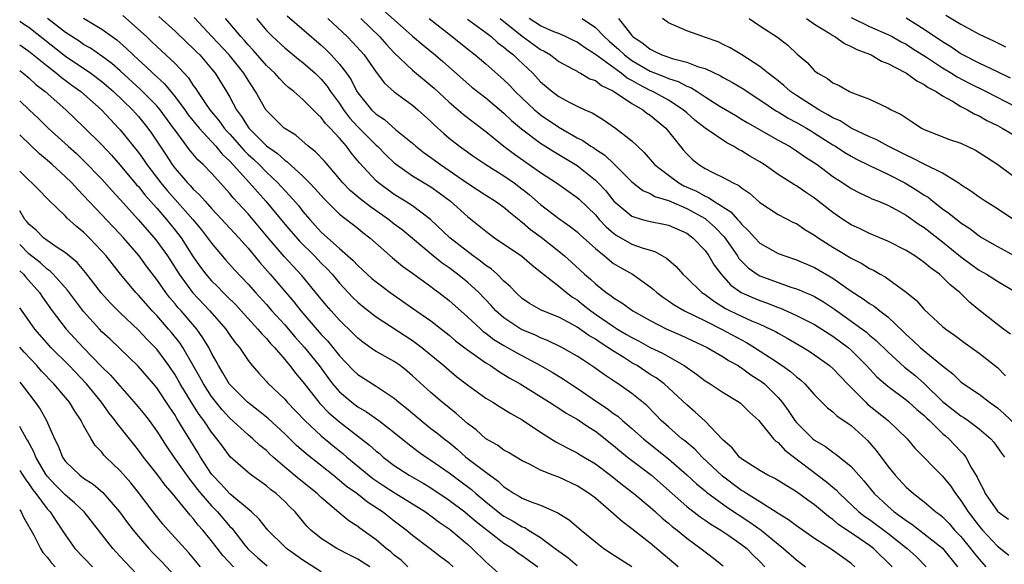
# Model space of a CAD drawing. Units: inches. Extents: x 2628000 to 2631000, y 1506000 to 1509000.
# Drawn here: x 2628000 to 2628108, y 1507215 to 1507275 of the extents above; entities that cross this region are included whole.
import ezdxf

# ---------------------------------------------------------------- set-up
doc = ezdxf.new("R2010")
doc.units = ezdxf.units.IN
doc.header["$MEASUREMENT"] = 0
doc.layers.add('LD26281506_2ft', color=254, linetype='Continuous')

msp = doc.modelspace()

# ---------------------------------------------------------------- linework, layer by layer
at = {"layer": 'LD26281506_2ft'}
for points, elevation in [([(2628039, 1507276.6), (2628043, 1507273.07), (2628044.11, 1507272.11), (2628045.47, 1507271), (2628046.3, 1507270.3), (2628049.49, 1507267.49), (2628051, 1507266.3), (2628053, 1507264.62), (2628053.82, 1507263.82), (2628054.9, 1507262.9), (2628057, 1507261.35), (2628058.44, 1507260.44), (2628061, 1507258.9), (2628063, 1507257.31), (2628063.32, 1507257), (2628064.13, 1507256.13), (2628065.01, 1507255.01), (2628067, 1507253.35), (2628068.13, 1507253), (2628069, 1507252.77), (2628070.49, 1507252.49), (2628071, 1507252.37), (2628073, 1507251.49), (2628073.68, 1507251), (2628075, 1507249.59), (2628075.43, 1507249), (2628076, 1507248), (2628076.76, 1507247), (2628077.83, 1507245.82), (2628078.96, 1507245), (2628080.37, 1507244.37), (2628081, 1507244.12), (2628081.84, 1507243.84), (2628083, 1507243.37), (2628083.28, 1507243.28), (2628085, 1507242.5), (2628087, 1507241.49), (2628089, 1507240.23), (2628090.66, 1507239), (2628091, 1507238.7), (2628092.69, 1507237), (2628093.79, 1507235.79), (2628095, 1507234.75), (2628097, 1507233.26), (2628097.31, 1507233), (2628098.19, 1507232.19), (2628099, 1507231.54), (2628099.27, 1507231.27), (2628099.58, 1507231), (2628101, 1507229.59), (2628101.31, 1507229.31), (2628101.69, 1507229), (2628103, 1507227.6), (2628103.3, 1507227.3), (2628103.54, 1507227), (2628104.13, 1507225.87), (2628104.79, 1507224.79), (2628105, 1507224.31), (2628105.46, 1507223.46), (2628105.65, 1507223), (2628107, 1507221.09), (2628107.1, 1507221), (2628108.21, 1507220.21)], 10038), ([(2628000, 1507274.71), (2628000.42, 1507274.42), (2628001, 1507274.03), (2628005, 1507270.87), (2628007.79, 1507269), (2628009, 1507268.1), (2628010.27, 1507267), (2628012.33, 1507265), (2628013, 1507264.25), (2628014.02, 1507263), (2628014.43, 1507262.43), (2628015, 1507261.58), (2628016.03, 1507260.03), (2628016.69, 1507259), (2628017, 1507258.58), (2628018.38, 1507257), (2628018.69, 1507256.69), (2628019, 1507256.33), (2628019.69, 1507255.69), (2628020.29, 1507255), (2628021, 1507254.21), (2628021.59, 1507253.59), (2628023.97, 1507251), (2628025, 1507249.85), (2628026.29, 1507248.29), (2628027.42, 1507247), (2628029.11, 1507245), (2628029.99, 1507243.99), (2628030.76, 1507243), (2628033, 1507240.41), (2628033.7, 1507239.7), (2628034.27, 1507239), (2628035, 1507238.07), (2628036.5, 1507236.5), (2628037, 1507236.03), (2628039, 1507234.75), (2628039.77, 1507234.23), (2628041, 1507233.43), (2628041.5, 1507233), (2628042.34, 1507232.34), (2628043.92, 1507231), (2628045, 1507230.14), (2628045.65, 1507229.65), (2628046.44, 1507229), (2628047, 1507228.58), (2628047.87, 1507227.87), (2628048.84, 1507227), (2628051, 1507225.33), (2628052.35, 1507224.35), (2628053, 1507223.73), (2628053.46, 1507223.46), (2628054.12, 1507223), (2628054.69, 1507222.69), (2628055, 1507222.49), (2628055.87, 1507222.13), (2628057, 1507221.73), (2628058.91, 1507220.91), (2628059, 1507220.84), (2628060.13, 1507220.13), (2628061.43, 1507219), (2628063, 1507217.71), (2628063.91, 1507217), (2628065, 1507216.29), (2628067, 1507215.03)], 10016), ([(2628072.05, 1507215), (2628069, 1507217.59), (2628067, 1507219.16), (2628065.93, 1507219.93), (2628064.74, 1507221), (2628063, 1507222.49), (2628062.34, 1507223), (2628061.53, 1507223.53), (2628061, 1507223.86), (2628059, 1507224.78), (2628058.4, 1507225), (2628057, 1507225.56), (2628055.79, 1507226.21), (2628055, 1507226.59), (2628053.5, 1507227.5), (2628053, 1507227.77), (2628052.29, 1507228.29), (2628051, 1507228.99), (2628049.96, 1507229.96), (2628049, 1507230.68), (2628047.78, 1507231.78), (2628046.23, 1507233), (2628045, 1507234.05), (2628043, 1507235.89), (2628042.4, 1507236.4), (2628041.64, 1507237), (2628041, 1507237.45), (2628039, 1507238.56), (2628038.73, 1507238.73), (2628037.56, 1507239.56), (2628037, 1507240), (2628036.51, 1507240.51), (2628035, 1507241.98), (2628034.07, 1507243), (2628033.57, 1507243.57), (2628033, 1507244.27), (2628032.68, 1507244.68), (2628030.88, 1507246.88), (2628029.91, 1507247.91), (2628028.96, 1507248.96), (2628027.21, 1507251), (2628025, 1507253.63), (2628023.38, 1507255.38), (2628023, 1507255.85), (2628021, 1507258.05), (2628020.07, 1507259), (2628019.51, 1507259.51), (2628018.6, 1507260.6), (2628017, 1507262.77), (2628016.85, 1507263), (2628015.37, 1507265), (2628015, 1507265.43), (2628013.23, 1507267.23), (2628011, 1507269.26), (2628010.08, 1507270.08), (2628009, 1507270.87), (2628007.74, 1507271.74), (2628007, 1507272.15), (2628006.5, 1507272.5), (2628005.69, 1507273), (2628005, 1507273.46), (2628003.05, 1507275)], 10018), ([(2628007, 1507275.02), (2628009, 1507273.83), (2628010.12, 1507273), (2628010.64, 1507272.64), (2628011.7, 1507271.7), (2628012.41, 1507271), (2628013, 1507270.46), (2628013.78, 1507269.78), (2628014.58, 1507269), (2628015.84, 1507267.84), (2628017, 1507266.43), (2628018.06, 1507265), (2628018.45, 1507264.45), (2628019.63, 1507263), (2628021.47, 1507261), (2628022.16, 1507260.16), (2628023, 1507259.39), (2628025.16, 1507257), (2628026.01, 1507256.01), (2628026.92, 1507255), (2628029, 1507252.5), (2628030.62, 1507250.62), (2628032.25, 1507249), (2628033, 1507248.21), (2628033.62, 1507247.62), (2628034.18, 1507247), (2628035, 1507246.02), (2628036.46, 1507244.46), (2628037, 1507243.95), (2628037.51, 1507243.51), (2628039, 1507242.33), (2628043, 1507239.74), (2628043.44, 1507239.44), (2628044, 1507239), (2628046.42, 1507237), (2628047, 1507236.5), (2628047.82, 1507235.82), (2628049, 1507234.91), (2628051, 1507233.46), (2628051.78, 1507233), (2628052.52, 1507232.52), (2628053, 1507232.25), (2628053.75, 1507231.75), (2628055, 1507231.08), (2628057, 1507229.71), (2628058.67, 1507228.67), (2628059.97, 1507227.97), (2628061, 1507227.47), (2628061.28, 1507227.28), (2628063, 1507226.26), (2628064.66, 1507225), (2628065.96, 1507223.96), (2628067.22, 1507223), (2628069, 1507221.53), (2628069.6, 1507221), (2628070.32, 1507220.32), (2628071, 1507219.78), (2628071.41, 1507219.41), (2628071.95, 1507219), (2628073, 1507218.11), (2628074.54, 1507217), (2628075.93, 1507215.93), (2628077, 1507215.09)], 10020), ([(2628011.3, 1507275.3), (2628013.86, 1507273), (2628014.45, 1507272.45), (2628015, 1507271.92), (2628016.01, 1507271), (2628017, 1507270.06), (2628018.48, 1507268.48), (2628019, 1507267.66), (2628019.29, 1507267.29), (2628019.45, 1507267), (2628020.33, 1507265.67), (2628020.8, 1507265), (2628021.81, 1507263.81), (2628022.37, 1507263), (2628022.67, 1507262.67), (2628023, 1507262.32), (2628024.55, 1507260.55), (2628025, 1507260.11), (2628025.58, 1507259.58), (2628026.19, 1507259), (2628027, 1507258.17), (2628028.25, 1507257), (2628028.62, 1507256.61), (2628029, 1507256.17), (2628029.58, 1507255.58), (2628030.51, 1507254.51), (2628031, 1507253.87), (2628031.74, 1507253), (2628032.35, 1507252.35), (2628033, 1507251.62), (2628035, 1507249.83), (2628036.51, 1507248.51), (2628037, 1507247.97), (2628038.55, 1507246.55), (2628039, 1507246.17), (2628040.56, 1507245), (2628043, 1507243.3), (2628045, 1507241.89), (2628047, 1507240.32), (2628047.71, 1507239.71), (2628049, 1507238.73), (2628049.88, 1507238.12), (2628051, 1507237.32), (2628051.52, 1507237), (2628052.4, 1507236.4), (2628053, 1507236.05), (2628053.64, 1507235.64), (2628054.77, 1507235), (2628057.99, 1507233), (2628058.59, 1507232.59), (2628059, 1507232.35), (2628059.81, 1507231.81), (2628061, 1507231.15), (2628062.27, 1507230.27), (2628063, 1507229.83), (2628065, 1507228.26), (2628065.68, 1507227.68), (2628066.53, 1507227), (2628069.15, 1507225), (2628070.14, 1507224.14), (2628071.4, 1507223), (2628073, 1507221.6), (2628074.47, 1507220.47), (2628075, 1507220.11), (2628075.65, 1507219.65), (2628076.72, 1507219), (2628077.59, 1507218.41), (2628079, 1507217.44), (2628079.56, 1507217), (2628080.27, 1507216.27), (2628081, 1507215.57), (2628081.56, 1507215)], 10022), ([(2628015.21, 1507275.21), (2628017, 1507273.61), (2628018.32, 1507272.32), (2628019, 1507271.7), (2628019.34, 1507271.34), (2628019.7, 1507271), (2628021, 1507269.49), (2628021.41, 1507269), (2628022.65, 1507267), (2628023, 1507266.39), (2628023.73, 1507265), (2628024.28, 1507264.28), (2628025.06, 1507263), (2628027, 1507261.06), (2628028.21, 1507260.21), (2628029, 1507259.48), (2628029.29, 1507259.29), (2628031, 1507257.73), (2628031.73, 1507257), (2628032.35, 1507256.35), (2628033.28, 1507255.28), (2628035, 1507253.57), (2628037, 1507252.04), (2628037.57, 1507251.57), (2628038.33, 1507251), (2628040.81, 1507248.81), (2628041.9, 1507247.9), (2628043, 1507247.12), (2628045, 1507245.65), (2628045.36, 1507245.36), (2628045.87, 1507245), (2628047, 1507244.13), (2628049, 1507242.36), (2628050.45, 1507241), (2628050.74, 1507240.74), (2628051, 1507240.56), (2628051.88, 1507239.88), (2628053, 1507239.21), (2628054.4, 1507238.4), (2628057, 1507237), (2628058.27, 1507236.27), (2628059.52, 1507235.52), (2628060.28, 1507235), (2628061, 1507234.54), (2628063.25, 1507233), (2628064.31, 1507232.31), (2628065, 1507231.78), (2628065.46, 1507231.46), (2628065.98, 1507231), (2628067, 1507230.13), (2628068.26, 1507229), (2628068.67, 1507228.67), (2628071, 1507226.82), (2628073, 1507225.07), (2628074.07, 1507224.07), (2628075, 1507223.32), (2628075.17, 1507223.17), (2628077.48, 1507221.48), (2628079.89, 1507219.89), (2628081.14, 1507219), (2628083, 1507217.45), (2628083.58, 1507217), (2628085, 1507215.75), (2628086.01, 1507215)], 10024), ([(2628091.41, 1507215), (2628091, 1507215.34), (2628090.03, 1507216.03), (2628088.71, 1507217), (2628087, 1507218.1), (2628085, 1507219.46), (2628084.13, 1507220.13), (2628083, 1507220.81), (2628082.9, 1507220.9), (2628081, 1507222.1), (2628079.54, 1507223), (2628079.22, 1507223.22), (2628079, 1507223.34), (2628076.9, 1507224.9), (2628074.7, 1507227), (2628073.87, 1507227.87), (2628073, 1507228.58), (2628072.78, 1507228.78), (2628072.48, 1507229), (2628071, 1507230.29), (2628070.21, 1507231), (2628069.63, 1507231.63), (2628068.63, 1507232.63), (2628067, 1507233.97), (2628065.5, 1507235), (2628065.19, 1507235.19), (2628063.99, 1507235.99), (2628062.84, 1507236.84), (2628061.62, 1507237.62), (2628061, 1507238.04), (2628059.32, 1507239), (2628057.76, 1507239.76), (2628057, 1507240.05), (2628056.36, 1507240.36), (2628055, 1507240.91), (2628054.84, 1507241), (2628053, 1507242.22), (2628052.12, 1507243), (2628051.6, 1507243.6), (2628050.24, 1507245), (2628049, 1507246.12), (2628047.92, 1507247), (2628047, 1507247.69), (2628046.22, 1507248.22), (2628045.24, 1507249), (2628041.85, 1507251.85), (2628041, 1507252.5), (2628040.38, 1507253), (2628038.38, 1507254.38), (2628037.26, 1507255.26), (2628036.17, 1507256.17), (2628035.38, 1507257), (2628035, 1507257.46), (2628033.36, 1507259.36), (2628032.39, 1507260.39), (2628031.58, 1507261), (2628030.21, 1507262.21), (2628028.95, 1507263), (2628027, 1507264.91), (2628026.94, 1507265), (2628025.81, 1507267), (2628025, 1507268.23), (2628024.54, 1507269), (2628022.94, 1507271), (2628021.03, 1507273), (2628019.09, 1507275.09)], 10026), ([(2628095.49, 1507215), (2628093.43, 1507217), (2628093, 1507217.32), (2628091.95, 1507218.05), (2628089.62, 1507219.62), (2628089, 1507220.17), (2628088.51, 1507220.51), (2628087, 1507221.78), (2628086.27, 1507222.27), (2628085, 1507223.2), (2628083.87, 1507223.87), (2628082.65, 1507224.65), (2628081.89, 1507225), (2628081, 1507225.52), (2628079, 1507226.81), (2628078.78, 1507227), (2628077.99, 1507227.99), (2628077, 1507228.85), (2628076.93, 1507228.93), (2628075, 1507230.93), (2628073.92, 1507231.92), (2628073, 1507232.71), (2628070.52, 1507235), (2628069.65, 1507235.65), (2628069, 1507236.05), (2628067.56, 1507237), (2628067, 1507237.32), (2628066.12, 1507237.88), (2628065, 1507238.57), (2628064.37, 1507239), (2628063.52, 1507239.52), (2628063, 1507239.89), (2628062.29, 1507240.29), (2628061, 1507241.21), (2628060.51, 1507241.49), (2628059, 1507242.3), (2628057.08, 1507243.08), (2628055.8, 1507243.8), (2628055, 1507244.35), (2628054.29, 1507245), (2628053.67, 1507245.67), (2628053, 1507246.26), (2628052.25, 1507247), (2628051.59, 1507247.59), (2628051, 1507247.96), (2628050.43, 1507248.43), (2628049.64, 1507249), (2628049.29, 1507249.29), (2628049, 1507249.49), (2628047.08, 1507251), (2628044.96, 1507253), (2628043, 1507254.49), (2628042.2, 1507255), (2628041, 1507255.72), (2628039.25, 1507257), (2628039, 1507257.22), (2628037.2, 1507259.2), (2628036.29, 1507260.29), (2628035.78, 1507261), (2628035, 1507261.89), (2628033.96, 1507263), (2628033.48, 1507263.48), (2628033, 1507264.16), (2628032.54, 1507264.54), (2628031, 1507266.13), (2628029.99, 1507267), (2628029.42, 1507267.42), (2628029, 1507267.82), (2628028.42, 1507268.42), (2628027.92, 1507269), (2628027, 1507269.86), (2628025.54, 1507271.54), (2628025, 1507272.11), (2628024.59, 1507272.59), (2628024.2, 1507273), (2628023, 1507274.44), (2628022.51, 1507275)], 10028), ([(2628025.9, 1507275), (2628027, 1507273.67), (2628027.65, 1507273), (2628029, 1507271.77), (2628030.53, 1507270.53), (2628031, 1507270.18), (2628032.32, 1507269), (2628033, 1507268.34), (2628033.62, 1507267.62), (2628034.03, 1507267), (2628035, 1507265.67), (2628035.44, 1507265), (2628036.11, 1507264.11), (2628037, 1507263.14), (2628039, 1507261.13), (2628039.15, 1507261), (2628040.07, 1507260.07), (2628041, 1507259.2), (2628041.25, 1507259), (2628043, 1507257.77), (2628045, 1507256.58), (2628045.92, 1507255.92), (2628047.13, 1507255), (2628049, 1507253.31), (2628050.3, 1507252.3), (2628051, 1507251.7), (2628051.96, 1507251), (2628054.97, 1507248.97), (2628056.04, 1507248.04), (2628057, 1507247.28), (2628057.33, 1507247), (2628059, 1507245.71), (2628059.84, 1507245), (2628060.5, 1507244.5), (2628061, 1507244.19), (2628061.67, 1507243.67), (2628062.49, 1507243), (2628063, 1507242.64), (2628065, 1507241.27), (2628065.43, 1507241), (2628066.42, 1507240.42), (2628067, 1507240.07), (2628067.72, 1507239.72), (2628069, 1507238.99), (2628070.35, 1507238.35), (2628072.71, 1507237), (2628074.08, 1507236.08), (2628075, 1507235.35), (2628075.58, 1507235), (2628077, 1507234.05), (2628078.73, 1507233), (2628078.89, 1507232.89), (2628079.89, 1507231.89), (2628080.88, 1507231), (2628081, 1507230.87), (2628082.5, 1507229), (2628082.74, 1507228.74), (2628083, 1507228.58), (2628083.75, 1507227.75), (2628088.3, 1507224.3), (2628089, 1507223.69), (2628089.38, 1507223.38), (2628089.71, 1507223), (2628091.85, 1507221), (2628092.5, 1507220.5), (2628093, 1507220.15), (2628095, 1507218.67), (2628097.13, 1507217), (2628098.1, 1507216.1), (2628099.21, 1507215)], 10030), ([(2628029.28, 1507275.28), (2628033, 1507272.06), (2628033.55, 1507271.55), (2628034.09, 1507271), (2628035, 1507269.99), (2628035.75, 1507269), (2628036.26, 1507268.26), (2628036.9, 1507267), (2628037, 1507266.85), (2628038.51, 1507265), (2628039, 1507264.52), (2628039.92, 1507263.92), (2628041.18, 1507262.82), (2628043, 1507261.33), (2628043.37, 1507261), (2628044.28, 1507260.28), (2628045, 1507259.78), (2628046.05, 1507259), (2628047, 1507258.37), (2628049, 1507256.97), (2628051, 1507255.67), (2628052.08, 1507255), (2628053, 1507254.34), (2628053.71, 1507253.71), (2628054.62, 1507253), (2628054.82, 1507252.82), (2628055, 1507252.71), (2628055.91, 1507251.91), (2628057.07, 1507251.07), (2628059, 1507249.53), (2628059.64, 1507249), (2628060.36, 1507248.36), (2628061.83, 1507247), (2628062.46, 1507246.46), (2628063, 1507245.94), (2628064.19, 1507245), (2628064.68, 1507244.68), (2628065, 1507244.41), (2628065.88, 1507243.88), (2628067.1, 1507243), (2628069, 1507241.94), (2628070.83, 1507241), (2628072.34, 1507240.34), (2628075.22, 1507239), (2628077, 1507237.96), (2628077.58, 1507237.57), (2628078.63, 1507237), (2628078.85, 1507236.85), (2628079, 1507236.77), (2628080.01, 1507236.01), (2628081, 1507235.39), (2628081.23, 1507235.23), (2628081.5, 1507235), (2628083, 1507233.52), (2628083.46, 1507233), (2628084.1, 1507232.1), (2628084.83, 1507231), (2628085, 1507230.79), (2628086.8, 1507229), (2628087, 1507228.83), (2628088.17, 1507228.17), (2628089, 1507227.55), (2628089.33, 1507227.33), (2628091, 1507225.96), (2628091.82, 1507225), (2628092.39, 1507224.39), (2628093.5, 1507223), (2628095, 1507221.61), (2628095.7, 1507221), (2628096.47, 1507220.47), (2628097, 1507220.04), (2628097.64, 1507219.64), (2628098.46, 1507219), (2628099, 1507218.61), (2628101, 1507217.02), (2628102.65, 1507215)], 10032), ([(2628033.71, 1507275), (2628035.84, 1507273), (2628036.41, 1507272.41), (2628037.69, 1507271), (2628039, 1507269.11), (2628039.91, 1507267.91), (2628041, 1507266.95), (2628043, 1507265.49), (2628043.58, 1507265), (2628045, 1507263.71), (2628045.35, 1507263.35), (2628046.4, 1507262.4), (2628047, 1507261.88), (2628048.12, 1507261), (2628049.81, 1507259.81), (2628051.01, 1507259.01), (2628053, 1507257.77), (2628054.1, 1507257), (2628054.61, 1507256.61), (2628055.74, 1507255.74), (2628057, 1507254.63), (2628059, 1507253.1), (2628060.24, 1507252.24), (2628061, 1507251.63), (2628061.32, 1507251.32), (2628063, 1507249.81), (2628063.99, 1507249), (2628064.53, 1507248.53), (2628065, 1507248.19), (2628065.74, 1507247.74), (2628067.07, 1507247), (2628069, 1507245.63), (2628069.35, 1507245.35), (2628069.72, 1507245), (2628070.44, 1507244.44), (2628071, 1507244.08), (2628071.64, 1507243.64), (2628072.75, 1507243), (2628075, 1507241.91), (2628076.82, 1507241), (2628079, 1507239.82), (2628079.55, 1507239.55), (2628080.43, 1507239), (2628082.15, 1507237.85), (2628083.45, 1507237), (2628084.37, 1507236.37), (2628085, 1507235.78), (2628085.44, 1507235.44), (2628085.93, 1507235), (2628087, 1507233.79), (2628088.4, 1507232.4), (2628089, 1507231.95), (2628089.48, 1507231.48), (2628090.2, 1507231), (2628090.66, 1507230.66), (2628091, 1507230.44), (2628092.6, 1507229), (2628092.8, 1507228.8), (2628093.73, 1507227.73), (2628095, 1507225.99), (2628095.81, 1507225), (2628097, 1507223.71), (2628097.81, 1507223), (2628099, 1507222.1), (2628100.26, 1507221), (2628100.7, 1507220.7), (2628101, 1507220.44), (2628101.71, 1507219.71), (2628102.32, 1507219), (2628103, 1507218.3), (2628104.07, 1507217), (2628104.47, 1507216.47), (2628105, 1507215.82), (2628105.74, 1507215)], 10034), ([(2628037.33, 1507275), (2628039.38, 1507273), (2628040.14, 1507272.14), (2628041, 1507271.23), (2628043, 1507269.35), (2628045.36, 1507267.36), (2628047, 1507265.84), (2628048.52, 1507264.52), (2628049.65, 1507263.65), (2628051, 1507262.64), (2628053, 1507261), (2628054.14, 1507260.14), (2628057, 1507258.14), (2628058.74, 1507257), (2628061, 1507255.41), (2628061.22, 1507255.22), (2628063, 1507253.49), (2628063.43, 1507253), (2628064.18, 1507252.18), (2628065, 1507251.49), (2628065.29, 1507251.29), (2628067, 1507250.31), (2628068.11, 1507249.89), (2628069, 1507249.62), (2628069.5, 1507249.5), (2628070.78, 1507248.78), (2628071, 1507248.57), (2628071.84, 1507247.84), (2628072.56, 1507247), (2628073, 1507246.6), (2628074.65, 1507245), (2628075, 1507244.78), (2628076.03, 1507244.03), (2628077.26, 1507243.26), (2628077.77, 1507243), (2628079, 1507242.4), (2628080.09, 1507241.91), (2628081, 1507241.54), (2628082.18, 1507241), (2628082.72, 1507240.72), (2628083, 1507240.55), (2628084, 1507240), (2628085.76, 1507239), (2628086.52, 1507238.52), (2628087, 1507238.2), (2628088.64, 1507237), (2628089, 1507236.68), (2628090.58, 1507235), (2628092.59, 1507233), (2628092.8, 1507232.8), (2628095.03, 1507231), (2628097.13, 1507229), (2628097.98, 1507227.98), (2628101, 1507224.91), (2628101.85, 1507223.85), (2628102.41, 1507223), (2628103, 1507222.25), (2628103.8, 1507221), (2628105, 1507219.42), (2628105.37, 1507219), (2628107, 1507217.24), (2628108.25, 1507216.25)], 10036), ([(2628044.8, 1507275), (2628047.34, 1507273), (2628049, 1507271.65), (2628049.84, 1507271), (2628051, 1507270.02), (2628053, 1507268.26), (2628053.64, 1507267.64), (2628054.23, 1507267), (2628055, 1507266.27), (2628056.34, 1507265), (2628056.69, 1507264.69), (2628057, 1507264.46), (2628059, 1507263.1), (2628061, 1507261.94), (2628061.63, 1507261.63), (2628062.51, 1507261), (2628062.82, 1507260.82), (2628063, 1507260.68), (2628064.02, 1507260.02), (2628065.06, 1507259.06), (2628067, 1507257.13), (2628068.18, 1507256.18), (2628069, 1507255.84), (2628069.52, 1507255.52), (2628071, 1507255.07), (2628073, 1507254.21), (2628075, 1507253.09), (2628075.13, 1507253), (2628076.12, 1507252.12), (2628077.08, 1507251.08), (2628078.55, 1507249), (2628078.72, 1507248.72), (2628079, 1507248.42), (2628079.72, 1507247.72), (2628080.7, 1507247), (2628081, 1507246.82), (2628081.28, 1507246.72), (2628083, 1507246.09), (2628084.41, 1507245.59), (2628085, 1507245.41), (2628085.3, 1507245.3), (2628085.97, 1507245), (2628086.7, 1507244.7), (2628087, 1507244.56), (2628087.98, 1507243.98), (2628089.19, 1507243.19), (2628089.43, 1507243), (2628091, 1507241.88), (2628092.66, 1507240.66), (2628093, 1507240.35), (2628093.75, 1507239.75), (2628095, 1507238.5), (2628096.84, 1507236.84), (2628097.95, 1507235.95), (2628099.02, 1507235.02), (2628101, 1507233.09), (2628103, 1507231.51), (2628103.33, 1507231.33), (2628103.79, 1507231), (2628105, 1507230.1), (2628106.28, 1507229), (2628106.61, 1507228.61), (2628107.44, 1507227.44), (2628107.79, 1507227)], 10040), ([(2628049, 1507274.92), (2628051, 1507273.45), (2628051.58, 1507273), (2628052.33, 1507272.33), (2628053, 1507271.85), (2628053.44, 1507271.44), (2628054.05, 1507271), (2628054.53, 1507270.53), (2628056.14, 1507269), (2628057, 1507268.07), (2628058.26, 1507267), (2628059, 1507266.44), (2628060.21, 1507265.79), (2628061, 1507265.4), (2628061.86, 1507265), (2628062.66, 1507264.66), (2628063, 1507264.43), (2628063.9, 1507263.9), (2628065.22, 1507263), (2628067, 1507261.59), (2628067.6, 1507261), (2628068.34, 1507260.34), (2628069.46, 1507259), (2628071, 1507257.84), (2628072.14, 1507257), (2628072.69, 1507256.69), (2628074.08, 1507256.08), (2628075, 1507255.54), (2628075.4, 1507255.4), (2628075.98, 1507255), (2628077.83, 1507253.83), (2628078.56, 1507253), (2628078.78, 1507252.78), (2628079, 1507252.49), (2628079.77, 1507251.77), (2628080.45, 1507251), (2628081, 1507250.42), (2628083, 1507249.29), (2628083.73, 1507249), (2628085, 1507248.59), (2628087, 1507247.74), (2628089, 1507246.58), (2628091, 1507245.16), (2628092.32, 1507244.32), (2628093, 1507243.8), (2628093.5, 1507243.5), (2628094.12, 1507243), (2628095, 1507242.33), (2628096.71, 1507240.71), (2628097, 1507240.41), (2628097.75, 1507239.75), (2628098.53, 1507239), (2628101, 1507236.99), (2628102.11, 1507236.11), (2628103, 1507235.22), (2628103.3, 1507235), (2628105, 1507233.88), (2628106.14, 1507233), (2628106.65, 1507232.65), (2628107, 1507232.37), (2628107.73, 1507231.73), (2628109.78, 1507229.78)], 10042), ([(2628052.59, 1507275), (2628055, 1507273.05), (2628057, 1507271.61), (2628057.41, 1507271.41), (2628058.08, 1507271), (2628059, 1507270.29), (2628060.51, 1507269.49), (2628061, 1507269.21), (2628061.12, 1507269.12), (2628061.39, 1507269), (2628062.4, 1507268.4), (2628063, 1507268.19), (2628063.66, 1507267.66), (2628065, 1507267.04), (2628067, 1507265.67), (2628068.2, 1507265), (2628068.64, 1507264.64), (2628069, 1507264.41), (2628070.71, 1507263), (2628072.61, 1507260.61), (2628073, 1507260.17), (2628073.59, 1507259.59), (2628074.31, 1507259), (2628075, 1507258.57), (2628075.87, 1507258.13), (2628077, 1507257.6), (2628078.08, 1507257), (2628078.71, 1507256.71), (2628079, 1507256.47), (2628079.87, 1507255.87), (2628081, 1507254.86), (2628083, 1507253.54), (2628084.68, 1507252.68), (2628085, 1507252.54), (2628085.91, 1507251.91), (2628087, 1507251.28), (2628087.38, 1507251), (2628089, 1507249.97), (2628089.61, 1507249.61), (2628091, 1507248.75), (2628092.16, 1507248.16), (2628093, 1507247.64), (2628093.44, 1507247.44), (2628094.18, 1507247), (2628094.71, 1507246.71), (2628097, 1507245.04), (2628098.14, 1507244.14), (2628099, 1507243.16), (2628101, 1507241.29), (2628101.34, 1507241), (2628102.32, 1507240.32), (2628103.47, 1507239.47), (2628105, 1507238.38), (2628107, 1507236.79), (2628107.89, 1507235.89)], 10044), ([(2628108.44, 1507240.44), (2628107.67, 1507241), (2628107, 1507241.51), (2628105, 1507243.07), (2628103.96, 1507243.96), (2628102.88, 1507245), (2628101.84, 1507245.84), (2628101, 1507246.7), (2628100.65, 1507247), (2628099.69, 1507247.69), (2628099, 1507248.29), (2628098.57, 1507248.57), (2628097.97, 1507249), (2628097, 1507249.61), (2628095, 1507250.63), (2628093, 1507251.47), (2628091.97, 1507251.97), (2628091, 1507252.41), (2628090.09, 1507253), (2628089, 1507253.75), (2628087, 1507255.34), (2628085.99, 1507255.99), (2628085, 1507256.67), (2628084.78, 1507256.78), (2628083, 1507257.92), (2628081.46, 1507259), (2628081, 1507259.29), (2628079.92, 1507259.92), (2628079, 1507260.5), (2628078.66, 1507260.66), (2628078.11, 1507261), (2628077.38, 1507261.38), (2628075, 1507262.97), (2628073.88, 1507263.88), (2628073, 1507264.65), (2628072.62, 1507265), (2628071, 1507266.05), (2628069.28, 1507267), (2628069, 1507267.12), (2628067.75, 1507267.75), (2628067, 1507268.19), (2628066.47, 1507268.47), (2628065.82, 1507269), (2628063, 1507271.06), (2628061.8, 1507271.8), (2628061, 1507272.38), (2628060.59, 1507272.59), (2628059.75, 1507273), (2628059, 1507273.33), (2628058.46, 1507273.54), (2628057, 1507274.19), (2628055.75, 1507275)], 10046), ([(2628061.54, 1507275), (2628063, 1507274.02), (2628063.96, 1507273), (2628064.51, 1507272.51), (2628065.58, 1507271.58), (2628066.18, 1507271), (2628067, 1507270.4), (2628069, 1507269.23), (2628070.61, 1507268.61), (2628071, 1507268.42), (2628072.08, 1507268.08), (2628073, 1507267.6), (2628073.44, 1507267.44), (2628074.14, 1507267), (2628075, 1507266.42), (2628076.56, 1507265.44), (2628078.36, 1507264.36), (2628079, 1507263.99), (2628079.61, 1507263.61), (2628083, 1507261.67), (2628084.23, 1507261), (2628085, 1507260.52), (2628085.89, 1507259.89), (2628087, 1507259.18), (2628087.26, 1507259), (2628089, 1507257.7), (2628090.08, 1507257), (2628091, 1507256.38), (2628091.9, 1507255.9), (2628093, 1507255.41), (2628093.27, 1507255.27), (2628093.97, 1507255), (2628095, 1507254.55), (2628095.96, 1507254.04), (2628097, 1507253.46), (2628098.45, 1507252.45), (2628099, 1507252.1), (2628101, 1507250.56), (2628102.95, 1507248.95), (2628104.09, 1507248.09), (2628105, 1507247.45), (2628105.81, 1507247), (2628107, 1507246.23), (2628109.08, 1507245)], 10048), ([(2628065.54, 1507275), (2628067, 1507273.12), (2628067.11, 1507273), (2628068.24, 1507272.24), (2628069, 1507271.62), (2628069.43, 1507271.43), (2628070.29, 1507271), (2628070.82, 1507270.82), (2628071, 1507270.74), (2628071.39, 1507270.61), (2628073, 1507270.21), (2628074.29, 1507269.71), (2628075, 1507269.51), (2628076.71, 1507268.71), (2628077, 1507268.53), (2628078, 1507268), (2628079.24, 1507267.24), (2628079.6, 1507267), (2628081, 1507266.1), (2628082.84, 1507264.84), (2628083, 1507264.76), (2628084.09, 1507264.09), (2628085, 1507263.62), (2628086.1, 1507263), (2628086.65, 1507262.65), (2628087, 1507262.45), (2628089, 1507261.17), (2628089.29, 1507261), (2628090.31, 1507260.31), (2628091, 1507259.91), (2628091.59, 1507259.59), (2628093, 1507258.9), (2628095, 1507257.94), (2628096.86, 1507257), (2628098.2, 1507256.2), (2628099, 1507255.67), (2628099.42, 1507255.42), (2628099.92, 1507255), (2628101, 1507254.17), (2628101.69, 1507253.69), (2628103, 1507252.62), (2628103.99, 1507251.99), (2628105, 1507251.2), (2628105.32, 1507251), (2628107, 1507250.03), (2628109, 1507248.93)], 10050), ([(2628109, 1507252.82), (2628107, 1507254.17), (2628105.66, 1507255), (2628105, 1507255.44), (2628104.09, 1507256.09), (2628103, 1507256.79), (2628102.89, 1507256.89), (2628101, 1507258.06), (2628099, 1507259.03), (2628097.71, 1507259.71), (2628097, 1507260.02), (2628096.36, 1507260.36), (2628095.06, 1507261), (2628093.75, 1507261.75), (2628093, 1507262.05), (2628091, 1507262.98), (2628089.78, 1507263.78), (2628089, 1507264.12), (2628088.46, 1507264.46), (2628087.45, 1507265), (2628085, 1507266.55), (2628084.34, 1507267), (2628083.64, 1507267.64), (2628083, 1507268.15), (2628082.53, 1507268.53), (2628081.91, 1507269), (2628081, 1507269.75), (2628079.02, 1507271.02), (2628077.77, 1507271.77), (2628077, 1507272.16), (2628076.43, 1507272.43), (2628074.95, 1507272.95), (2628074.75, 1507273), (2628073, 1507273.64), (2628071, 1507274.52), (2628070.35, 1507275)], 10052), ([(2628079.84, 1507275), (2628081, 1507274.2), (2628082.94, 1507272.94), (2628084.06, 1507272.06), (2628085.09, 1507271.09), (2628086.17, 1507270.17), (2628087, 1507269.27), (2628087.36, 1507269), (2628088.42, 1507268.42), (2628089, 1507267.96), (2628089.67, 1507267.67), (2628090.82, 1507267), (2628091.15, 1507266.85), (2628093, 1507266.15), (2628095, 1507265.21), (2628095.37, 1507265), (2628096.48, 1507264.48), (2628097, 1507264.1), (2628097.68, 1507263.68), (2628098.68, 1507263), (2628099, 1507262.84), (2628101.76, 1507261.76), (2628103, 1507261.33), (2628104.59, 1507260.59), (2628105.81, 1507259.81), (2628107.03, 1507259), (2628109.74, 1507257)], 10054), ([(2628086.1, 1507275), (2628087, 1507274.37), (2628088.67, 1507273.33), (2628089, 1507273.11), (2628089.21, 1507273), (2628090.25, 1507272.25), (2628091, 1507271.94), (2628091.6, 1507271.6), (2628093, 1507271.08), (2628093.17, 1507271), (2628094.32, 1507270.32), (2628095, 1507270.06), (2628096.92, 1507269.08), (2628097.06, 1507269), (2628098.17, 1507268.17), (2628099, 1507267.78), (2628099.44, 1507267.44), (2628100.29, 1507267), (2628101, 1507266.51), (2628102.07, 1507265.93), (2628103, 1507265.35), (2628103.71, 1507265), (2628104.52, 1507264.52), (2628105, 1507264.33), (2628105.84, 1507263.84), (2628107, 1507263.28), (2628107.53, 1507263), (2628109.71, 1507261.71)], 10056), ([(2628091, 1507275.09), (2628093, 1507274.13), (2628095, 1507273.24), (2628095.47, 1507273), (2628096.45, 1507272.45), (2628097, 1507272.17), (2628097.71, 1507271.71), (2628099.25, 1507270.75), (2628101, 1507269.6), (2628101.99, 1507269), (2628102.59, 1507268.59), (2628103.9, 1507267.9), (2628105.77, 1507267), (2628109, 1507265.31)], 10058), ([(2628108.45, 1507268.45), (2628107, 1507269.16), (2628105, 1507270.09), (2628103.21, 1507271), (2628103, 1507271.12), (2628101.89, 1507271.89), (2628101, 1507272.43), (2628099, 1507273.79), (2628097, 1507275.02)], 10060), ([(2628101.36, 1507275.36), (2628103, 1507274.35), (2628105, 1507273.26), (2628105.55, 1507273), (2628106.56, 1507272.56), (2628107.88, 1507271.88)], 10062), ([(2628000, 1507272.09), (2628001, 1507271.42), (2628003, 1507269.81), (2628004.03, 1507269), (2628004.55, 1507268.55), (2628005.7, 1507267.7), (2628006.7, 1507267), (2628008.95, 1507265), (2628009.93, 1507263.93), (2628010.83, 1507263), (2628011, 1507262.82), (2628013, 1507260.33), (2628013.56, 1507259.56), (2628013.93, 1507259), (2628015.46, 1507257), (2628016.15, 1507256.15), (2628017, 1507255.18), (2628018.95, 1507253), (2628019.88, 1507251.88), (2628020.57, 1507251), (2628021, 1507250.39), (2628022.56, 1507248.56), (2628023.5, 1507247.5), (2628025, 1507245.92), (2628025.8, 1507245), (2628027, 1507243.68), (2628027.59, 1507243), (2628029, 1507241.45), (2628030.13, 1507240.13), (2628031.17, 1507239), (2628032.77, 1507237), (2628033.71, 1507235.71), (2628034.24, 1507235), (2628035, 1507234.13), (2628036.34, 1507233), (2628037, 1507232.5), (2628037.95, 1507231.95), (2628039.29, 1507231), (2628041, 1507229.7), (2628042.47, 1507228.47), (2628043.6, 1507227.6), (2628044.47, 1507227), (2628045, 1507226.67), (2628047, 1507225.28), (2628048.3, 1507224.3), (2628049.44, 1507223.44), (2628049.92, 1507223), (2628051, 1507222.09), (2628052.72, 1507220.72), (2628053, 1507220.52), (2628053.99, 1507219.99), (2628055, 1507219.38), (2628055.28, 1507219.28), (2628055.7, 1507219), (2628057, 1507218.2), (2628058.61, 1507217), (2628059, 1507216.69), (2628059.99, 1507215.99), (2628061, 1507215.12)], 10014), ([(2628000, 1507269.28), (2628000.38, 1507269), (2628001, 1507268.48), (2628001.78, 1507267.78), (2628002.77, 1507267), (2628005.04, 1507265), (2628007, 1507263.15), (2628009, 1507261.16), (2628010.03, 1507260.03), (2628011, 1507258.93), (2628012.8, 1507256.8), (2628013, 1507256.59), (2628013.7, 1507255.7), (2628014.32, 1507255), (2628014.63, 1507254.63), (2628015, 1507254.23), (2628016.06, 1507253), (2628017, 1507251.84), (2628017.66, 1507251), (2628019, 1507248.9), (2628019.78, 1507247.78), (2628020.37, 1507247), (2628021, 1507246.28), (2628021.65, 1507245.65), (2628022.28, 1507245), (2628022.65, 1507244.65), (2628023.64, 1507243.64), (2628024.24, 1507243), (2628026.08, 1507241), (2628026.49, 1507240.49), (2628027, 1507239.97), (2628027.44, 1507239.44), (2628027.87, 1507239), (2628029, 1507237.69), (2628029.3, 1507237.3), (2628029.58, 1507237), (2628030.19, 1507236.19), (2628031, 1507235.24), (2628032.72, 1507233), (2628032.85, 1507232.85), (2628033.84, 1507231.84), (2628035, 1507230.86), (2628038.3, 1507228.3), (2628039, 1507227.66), (2628039.37, 1507227.37), (2628039.78, 1507227), (2628041, 1507226.07), (2628042.61, 1507225), (2628044.14, 1507224.14), (2628045, 1507223.63), (2628047, 1507222.29), (2628048.7, 1507221), (2628049, 1507220.76), (2628049.94, 1507219.94), (2628053, 1507217.57), (2628053.92, 1507217), (2628054.53, 1507216.53), (2628055, 1507216.24), (2628055.7, 1507215.7), (2628056.72, 1507215)], 10012), ([(2628000, 1507265.99), (2628001.05, 1507265), (2628002.05, 1507264.05), (2628003.11, 1507263), (2628005.3, 1507261), (2628006.2, 1507260.2), (2628007, 1507259.45), (2628009, 1507257.4), (2628010.13, 1507256.13), (2628011, 1507255.19), (2628013, 1507252.96), (2628013.9, 1507251.9), (2628014.7, 1507251), (2628015, 1507250.63), (2628016.16, 1507249), (2628016.5, 1507248.5), (2628017.44, 1507247), (2628018.92, 1507245), (2628020.82, 1507243), (2628022.56, 1507241), (2628023, 1507240.35), (2628023.56, 1507239.56), (2628024.04, 1507239), (2628025, 1507237.56), (2628025.44, 1507237), (2628026.16, 1507236.16), (2628027, 1507235.28), (2628027.13, 1507235.13), (2628029, 1507233.33), (2628029.28, 1507233), (2628031.19, 1507231), (2628033, 1507229.33), (2628034.26, 1507228.26), (2628035.37, 1507227.37), (2628035.81, 1507227), (2628038.66, 1507224.66), (2628039.85, 1507223.85), (2628041, 1507223.12), (2628044.41, 1507221), (2628045, 1507220.58), (2628045.89, 1507219.89), (2628047, 1507219.14), (2628047.18, 1507219), (2628049, 1507217.45), (2628049.51, 1507217), (2628051, 1507215.52), (2628053, 1507213.8)], 10010), ([(2628047.43, 1507215), (2628047, 1507215.39), (2628046.07, 1507216.07), (2628044.94, 1507216.94), (2628043, 1507218.41), (2628042.29, 1507219), (2628041, 1507219.97), (2628039.7, 1507221), (2628038.07, 1507222.07), (2628036.88, 1507223), (2628035.78, 1507223.78), (2628035, 1507224.44), (2628034.3, 1507225), (2628031.34, 1507227.34), (2628030.28, 1507228.28), (2628029, 1507229.54), (2628027.21, 1507231.21), (2628026.11, 1507232.11), (2628024.92, 1507233), (2628023, 1507234.92), (2628022.94, 1507235), (2628022.23, 1507236.23), (2628021.74, 1507237), (2628021.49, 1507237.49), (2628021, 1507238.37), (2628020.69, 1507239), (2628020.06, 1507240.06), (2628019.39, 1507241), (2628017.66, 1507243), (2628017.34, 1507243.34), (2628017, 1507243.77), (2628016.43, 1507244.43), (2628015.99, 1507245), (2628015, 1507246.44), (2628013.89, 1507247.89), (2628013.08, 1507249), (2628011.36, 1507251), (2628011, 1507251.39), (2628010.21, 1507252.21), (2628009, 1507253.52), (2628007, 1507255.63), (2628006.31, 1507256.31), (2628005.69, 1507257), (2628005, 1507257.67), (2628003.57, 1507259), (2628003, 1507259.5), (2628002.17, 1507260.17), (2628000.13, 1507262.13), (2628000, 1507262.27)], 10008), ([(2628042.49, 1507215), (2628041.73, 1507215.73), (2628041, 1507216.28), (2628040.61, 1507216.61), (2628040.11, 1507217), (2628039, 1507217.94), (2628037.22, 1507219.22), (2628037, 1507219.4), (2628036.02, 1507220.02), (2628034.92, 1507220.92), (2628033, 1507222.57), (2628032.56, 1507223), (2628030.58, 1507224.58), (2628029, 1507225.91), (2628027.74, 1507227), (2628027.35, 1507227.35), (2628027, 1507227.71), (2628026.28, 1507228.28), (2628025.53, 1507229), (2628025, 1507229.44), (2628023, 1507231.27), (2628022.16, 1507232.16), (2628021, 1507233.62), (2628020.1, 1507235), (2628019.73, 1507235.73), (2628019, 1507237), (2628017.85, 1507239), (2628017.51, 1507239.51), (2628016.62, 1507240.62), (2628016.3, 1507241), (2628015, 1507242.47), (2628014.49, 1507243), (2628013.79, 1507243.79), (2628013, 1507244.71), (2628012.72, 1507245), (2628011.02, 1507247.02), (2628009.46, 1507249), (2628009, 1507249.53), (2628007.59, 1507251), (2628007, 1507251.59), (2628006.22, 1507252.22), (2628005.17, 1507253.17), (2628005, 1507253.37), (2628003.14, 1507255.14), (2628003, 1507255.3), (2628002.15, 1507256.15), (2628001.34, 1507257), (2628001, 1507257.3), (2628000, 1507258.27)], 10006), ([(2628038.31, 1507215), (2628037.5, 1507215.5), (2628037, 1507215.84), (2628036.22, 1507216.22), (2628034.71, 1507217), (2628033, 1507218.07), (2628031.88, 1507219), (2628031.43, 1507219.43), (2628030.13, 1507221), (2628029.56, 1507221.56), (2628029, 1507222.13), (2628028.08, 1507223), (2628027.46, 1507223.46), (2628027, 1507223.86), (2628025.38, 1507225), (2628025, 1507225.3), (2628023.04, 1507227.04), (2628022.18, 1507228.18), (2628021.59, 1507229), (2628021.31, 1507229.31), (2628021, 1507229.72), (2628020.15, 1507231), (2628019.65, 1507231.65), (2628018.87, 1507232.87), (2628017.58, 1507235), (2628017, 1507236.01), (2628016.33, 1507237), (2628015, 1507238.79), (2628013.91, 1507239.91), (2628013, 1507240.89), (2628011, 1507242.78), (2628009.89, 1507243.89), (2628008.95, 1507244.95), (2628007.21, 1507247.21), (2628006.28, 1507248.28), (2628005, 1507249.35), (2628004, 1507250), (2628003, 1507250.69), (2628002.6, 1507251), (2628001.81, 1507251.81), (2628001, 1507252.48), (2628000.78, 1507252.78), (2628000.58, 1507253), (2628000, 1507253.95)], 10004), ([(2628033, 1507214.44), (2628031, 1507215.72), (2628029.19, 1507217), (2628029, 1507217.18), (2628027.16, 1507219), (2628027, 1507219.18), (2628026.21, 1507220.21), (2628025.37, 1507221), (2628023, 1507222.97), (2628022.04, 1507224.04), (2628021.1, 1507225), (2628021, 1507225.12), (2628019.79, 1507227), (2628019.49, 1507227.49), (2628018.72, 1507228.72), (2628017.9, 1507230.1), (2628017.21, 1507231.21), (2628017, 1507231.57), (2628016.42, 1507232.42), (2628015, 1507234.56), (2628014.65, 1507235), (2628012.96, 1507236.96), (2628009.89, 1507239.89), (2628009, 1507240.71), (2628008.73, 1507241), (2628007, 1507242.93), (2628005.25, 1507245.25), (2628003.68, 1507247), (2628003.34, 1507247.34), (2628003, 1507247.57), (2628002.26, 1507248.26), (2628001, 1507249.24), (2628000, 1507250.26)], 10002), ([(2628000, 1507247.38), (2628000.41, 1507247), (2628000.67, 1507246.67), (2628002.16, 1507245), (2628002.49, 1507244.49), (2628003.56, 1507243), (2628005.08, 1507241), (2628006.94, 1507239), (2628009, 1507236.87), (2628009.95, 1507235.95), (2628012.76, 1507232.76), (2628013.65, 1507231.65), (2628014.16, 1507231), (2628015, 1507229.84), (2628016.11, 1507228.11), (2628016.86, 1507227), (2628018.58, 1507224.58), (2628019, 1507224.08), (2628019.46, 1507223.46), (2628019.84, 1507223), (2628021, 1507221.65), (2628021.64, 1507221), (2628023, 1507219.39), (2628023.2, 1507219.2), (2628024.63, 1507217.37), (2628025, 1507216.92), (2628026.02, 1507216.02), (2628027.1, 1507215.1)], 10000), ([(2628023.4, 1507215), (2628022.23, 1507216.23), (2628021, 1507217.84), (2628020.06, 1507219), (2628019.55, 1507219.55), (2628019, 1507220.28), (2628018.65, 1507220.65), (2628016.74, 1507223), (2628015.92, 1507223.92), (2628015, 1507225.15), (2628013.55, 1507227), (2628013, 1507227.76), (2628012.44, 1507228.44), (2628011, 1507230.28), (2628010.67, 1507230.67), (2628010.46, 1507231), (2628009.81, 1507231.81), (2628008.96, 1507233), (2628007.31, 1507235), (2628005.42, 1507237), (2628003.41, 1507239), (2628003, 1507239.45), (2628001.65, 1507241), (2628000.56, 1507242.56), (2628000, 1507243.32)], 9998), ([(2628019.8, 1507215), (2628019.42, 1507215.42), (2628018.51, 1507216.51), (2628016.24, 1507219), (2628015.66, 1507219.66), (2628014.6, 1507221), (2628013, 1507223.12), (2628012.16, 1507224.16), (2628011, 1507225.5), (2628009.44, 1507227), (2628009.22, 1507227.22), (2628009, 1507227.52), (2628008.27, 1507228.27), (2628007.81, 1507229), (2628007, 1507230.45), (2628006.81, 1507230.81), (2628006.73, 1507231), (2628006.02, 1507232.02), (2628005.44, 1507233), (2628003.74, 1507235), (2628002.4, 1507236.4), (2628001.88, 1507237), (2628000.48, 1507238.48), (2628000, 1507239.04)], 9996), ([(2628000, 1507235.2), (2628000.17, 1507235), (2628000.52, 1507234.52), (2628001.71, 1507233), (2628002.23, 1507232.23), (2628002.95, 1507231), (2628003.82, 1507229), (2628004.21, 1507228.21), (2628004.67, 1507227), (2628005, 1507226.53), (2628006.57, 1507225), (2628007, 1507224.68), (2628008.03, 1507224.03), (2628009.11, 1507223.11), (2628010.94, 1507221), (2628011.81, 1507219.81), (2628012.42, 1507219), (2628013, 1507218.3), (2628014.14, 1507217), (2628014.55, 1507216.55), (2628015.55, 1507215.55), (2628017, 1507213.98)], 9994), ([(2628013.49, 1507213.49), (2628011.53, 1507215.53), (2628011, 1507216.13), (2628010.19, 1507217), (2628007.07, 1507221), (2628006, 1507222), (2628005, 1507222.83), (2628003.91, 1507223.91), (2628003, 1507224.91), (2628002.84, 1507225.16), (2628001.78, 1507227), (2628001.56, 1507227.56), (2628000.85, 1507228.85), (2628000.75, 1507229), (2628000.14, 1507230.14), (2628000, 1507230.33)], 9992), ([(2628000, 1507225.54), (2628000.6, 1507224.6), (2628001, 1507224.05), (2628001.42, 1507223.42), (2628001.76, 1507223), (2628003, 1507221.34), (2628003.32, 1507221), (2628003.99, 1507219.99), (2628004.66, 1507219), (2628005, 1507218.45), (2628006.03, 1507217), (2628007.95, 1507215)], 9990), ([(2628000, 1507221.23), (2628000.16, 1507221), (2628000.43, 1507220.43), (2628001.54, 1507218.46), (2628002.27, 1507217), (2628002.55, 1507216.55), (2628003, 1507216.05), (2628003.46, 1507215.46), (2628003.89, 1507215)], 9988)]:
    msp.add_lwpolyline(points, dxfattribs=dict(at, elevation=elevation))

doc.saveas('drawing.dxf')
